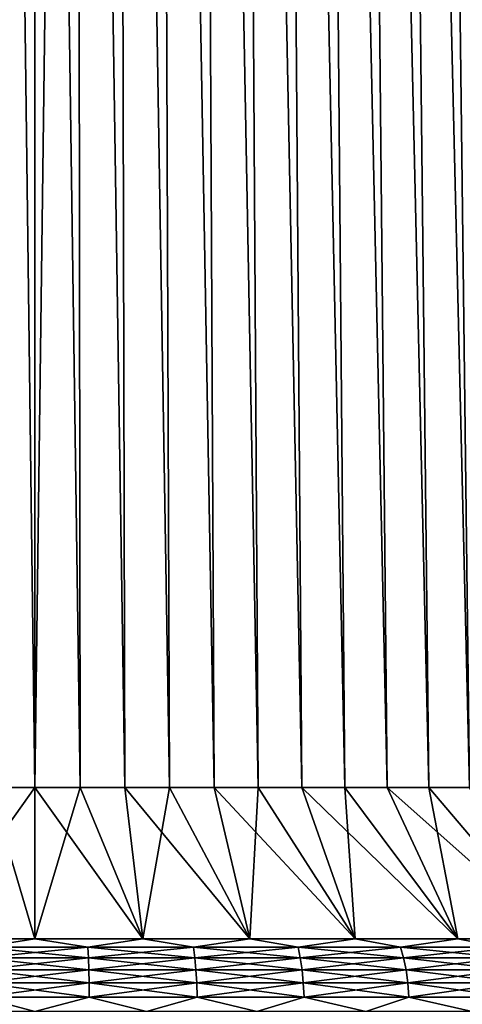
# Model space of a CAD drawing. Units: millimetres. Extents: x -262 to 83, y -8 to 528.
# Drawn here: x -240 to -235, y 283 to 294 of the extents above; entities that cross this region are included whole.
import ezdxf

# ---------------------------------------------------------------- set-up
doc = ezdxf.new("R2010")
doc.units = ezdxf.units.MM
doc.header["$LTSCALE"] = 127.314815
for name, color, linetype in [('168', 7, 'CONTINUOUS'), ('169', 7, 'CONTINUOUS'), ('172', 7, 'CONTINUOUS'), ('173', 7, 'CONTINUOUS'), ('179', 7, 'CONTINUOUS'), ('180', 7, 'CONTINUOUS')]:
    doc.layers.add(name, color=color, linetype=linetype)

msp = doc.modelspace()

# ---------------------------------------------------------------- linework, layer by layer
at = {"layer": '168', "color": 253, "linetype": 'Continuous', "true_color": 0xaaaaaa}
for points in [[(-240, 283.289, 14.75), (-240.537, 285.092, 11.614), (-241.286, 283.289, 14.694), (-240, 283.289, 14.75)], [(-240, 285.092, 11.626), (-240.537, 285.092, 11.614), (-240, 283.289, 14.75), (-240, 285.092, 11.626)], [(-239.463, 285.092, 11.614), (-240, 285.092, 11.626), (-238.714, 283.289, 14.694), (-239.463, 285.092, 11.614)], [(-238.714, 283.289, 14.694), (-240, 285.092, 11.626), (-240, 283.289, 14.75), (-238.714, 283.289, 14.694)], [(-238.927, 285.092, 11.577), (-239.463, 285.092, 11.614), (-238.714, 283.289, 14.694), (-238.927, 285.092, 11.577)], [(-238.394, 285.092, 11.515), (-238.927, 285.092, 11.577), (-237.439, 283.289, 14.526), (-238.394, 285.092, 11.515)], [(-237.439, 283.289, 14.526), (-238.927, 285.092, 11.577), (-238.714, 283.289, 14.694), (-237.439, 283.289, 14.526)], [(-237.864, 285.092, 11.428), (-238.394, 285.092, 11.515), (-237.439, 283.289, 14.526), (-237.864, 285.092, 11.428)], [(-237.338, 285.092, 11.317), (-237.864, 285.092, 11.428), (-236.182, 283.289, 14.247), (-237.338, 285.092, 11.317)], [(-236.182, 283.289, 14.247), (-237.864, 285.092, 11.428), (-237.439, 283.289, 14.526), (-236.182, 283.289, 14.247)], [(-236.818, 285.092, 11.182), (-237.338, 285.092, 11.317), (-236.182, 283.289, 14.247), (-236.818, 285.092, 11.182)], [(-236.305, 285.092, 11.023), (-236.818, 285.092, 11.182), (-234.955, 283.289, 13.86), (-236.305, 285.092, 11.023)], [(-234.955, 283.289, 13.86), (-236.818, 285.092, 11.182), (-236.182, 283.289, 14.247), (-234.955, 283.289, 13.86)], [(-235.8, 285.092, 10.841), (-236.305, 285.092, 11.023), (-234.955, 283.289, 13.86), (-235.8, 285.092, 10.841)], [(-235.304, 285.092, 10.636), (-235.8, 285.092, 10.841), (-233.766, 283.289, 13.368), (-235.304, 285.092, 10.636)], [(-233.766, 283.289, 13.368), (-235.8, 285.092, 10.841), (-234.955, 283.289, 13.86), (-233.766, 283.289, 13.368)], [(-234.818, 285.092, 10.407), (-235.304, 285.092, 10.636), (-233.766, 283.289, 13.368), (-234.818, 285.092, 10.407)]]:
    msp.add_3dface(points, dxfattribs=at)
at = {"layer": '169', "color": 253, "linetype": 'Continuous', "true_color": 0xaaaaaa}
for points in [[(-240.537, 285.092, 11.614), (-240, 285.092, 11.626), (-240.49, 323.066, 10.288), (-240.537, 285.092, 11.614)], [(-240.49, 323.066, 10.288), (-240, 285.092, 11.626), (-240, 323.066, 10.3), (-240.49, 323.066, 10.288)], [(-240, 285.092, 11.626), (-239.463, 285.092, 11.614), (-240, 323.066, 10.3), (-240, 285.092, 11.626)], [(-240, 323.066, 10.3), (-239.463, 285.092, 11.614), (-239.51, 323.066, 10.288), (-240, 323.066, 10.3)], [(-239.463, 285.092, 11.614), (-238.927, 285.092, 11.577), (-239.51, 323.066, 10.288), (-239.463, 285.092, 11.614)], [(-239.51, 323.066, 10.288), (-238.927, 285.092, 11.577), (-239.021, 323.066, 10.253), (-239.51, 323.066, 10.288)], [(-238.927, 285.092, 11.577), (-238.394, 285.092, 11.515), (-239.021, 323.066, 10.253), (-238.927, 285.092, 11.577)], [(-239.021, 323.066, 10.253), (-238.394, 285.092, 11.515), (-238.534, 323.066, 10.195), (-239.021, 323.066, 10.253)], [(-238.394, 285.092, 11.515), (-237.864, 285.092, 11.428), (-238.534, 323.066, 10.195), (-238.394, 285.092, 11.515)], [(-238.534, 323.066, 10.195), (-237.864, 285.092, 11.428), (-238.051, 323.066, 10.114), (-238.534, 323.066, 10.195)], [(-237.864, 285.092, 11.428), (-237.338, 285.092, 11.317), (-238.051, 323.066, 10.114), (-237.864, 285.092, 11.428)], [(-238.051, 323.066, 10.114), (-237.338, 285.092, 11.317), (-237.572, 323.066, 10.01), (-238.051, 323.066, 10.114)], [(-237.338, 285.092, 11.317), (-236.818, 285.092, 11.182), (-237.572, 323.066, 10.01), (-237.338, 285.092, 11.317)], [(-237.572, 323.066, 10.01), (-236.818, 285.092, 11.182), (-237.098, 323.066, 9.883), (-237.572, 323.066, 10.01)], [(-236.818, 285.092, 11.182), (-236.305, 285.092, 11.023), (-237.098, 323.066, 9.883), (-236.818, 285.092, 11.182)], [(-237.098, 323.066, 9.883), (-236.305, 285.092, 11.023), (-236.631, 323.066, 9.734), (-237.098, 323.066, 9.883)], [(-236.305, 285.092, 11.023), (-235.8, 285.092, 10.841), (-236.631, 323.066, 9.734), (-236.305, 285.092, 11.023)], [(-236.631, 323.066, 9.734), (-235.8, 285.092, 10.841), (-236.172, 323.066, 9.562), (-236.631, 323.066, 9.734)], [(-235.8, 285.092, 10.841), (-235.304, 285.092, 10.636), (-236.172, 323.066, 9.562), (-235.8, 285.092, 10.841)], [(-236.172, 323.066, 9.562), (-235.304, 285.092, 10.636), (-235.721, 323.066, 9.369), (-236.172, 323.066, 9.562)], [(-235.304, 285.092, 10.636), (-234.818, 285.092, 10.407), (-235.721, 323.066, 9.369), (-235.304, 285.092, 10.636)], [(-235.721, 323.066, 9.369), (-234.818, 285.092, 10.407), (-235.28, 323.066, 9.155), (-235.721, 323.066, 9.369)], [(-234.818, 285.092, 10.407), (-234.343, 285.092, 10.157), (-235.28, 323.066, 9.155), (-234.818, 285.092, 10.407)], [(-235.28, 323.066, 9.155), (-234.343, 285.092, 10.157), (-234.85, 323.066, 8.92), (-235.28, 323.066, 9.155)]]:
    msp.add_3dface(points, dxfattribs=at)
at = {"layer": '172', "color": 253, "linetype": 'Continuous', "true_color": 0xaaaaaa}
for points in [[(-240.537, 285.092, -11.614), (-240, 285.092, -11.626), (-241.286, 283.289, -14.694), (-240.537, 285.092, -11.614)], [(-241.286, 283.289, -14.694), (-240, 285.092, -11.626), (-240, 283.289, -14.75), (-241.286, 283.289, -14.694)], [(-240, 285.092, -11.626), (-239.463, 285.092, -11.614), (-240, 283.289, -14.75), (-240, 285.092, -11.626)], [(-240, 283.289, -14.75), (-239.463, 285.092, -11.614), (-238.714, 283.289, -14.694), (-240, 283.289, -14.75)], [(-239.463, 285.092, -11.614), (-238.927, 285.092, -11.577), (-238.714, 283.289, -14.694), (-239.463, 285.092, -11.614)], [(-238.927, 285.092, -11.577), (-238.394, 285.092, -11.515), (-238.714, 283.289, -14.694), (-238.927, 285.092, -11.577)], [(-238.714, 283.289, -14.694), (-238.394, 285.092, -11.515), (-237.439, 283.289, -14.526), (-238.714, 283.289, -14.694)], [(-238.394, 285.092, -11.515), (-237.864, 285.092, -11.428), (-237.439, 283.289, -14.526), (-238.394, 285.092, -11.515)], [(-237.864, 285.092, -11.428), (-237.338, 285.092, -11.317), (-237.439, 283.289, -14.526), (-237.864, 285.092, -11.428)], [(-237.439, 283.289, -14.526), (-237.338, 285.092, -11.317), (-236.182, 283.289, -14.247), (-237.439, 283.289, -14.526)], [(-237.338, 285.092, -11.317), (-236.818, 285.092, -11.182), (-236.182, 283.289, -14.247), (-237.338, 285.092, -11.317)], [(-236.818, 285.092, -11.182), (-236.305, 285.092, -11.023), (-236.182, 283.289, -14.247), (-236.818, 285.092, -11.182)], [(-236.305, 285.092, -11.023), (-235.8, 285.092, -10.841), (-234.955, 283.289, -13.86), (-236.305, 285.092, -11.023)], [(-236.182, 283.289, -14.247), (-236.305, 285.092, -11.023), (-234.955, 283.289, -13.86), (-236.182, 283.289, -14.247)], [(-235.8, 285.092, -10.841), (-235.304, 285.092, -10.636), (-234.955, 283.289, -13.86), (-235.8, 285.092, -10.841)], [(-235.304, 285.092, -10.636), (-234.818, 285.092, -10.407), (-233.766, 283.289, -13.368), (-235.304, 285.092, -10.636)], [(-234.955, 283.289, -13.86), (-235.304, 285.092, -10.636), (-233.766, 283.289, -13.368), (-234.955, 283.289, -13.86)]]:
    msp.add_3dface(points, dxfattribs=at)
at = {"layer": '173', "color": 253, "linetype": 'Continuous', "true_color": 0xaaaaaa}
for points in [[(-240, 285.092, -11.626), (-240.537, 285.092, -11.614), (-240, 323.066, -10.3), (-240, 285.092, -11.626)], [(-240, 323.066, -10.3), (-240.537, 285.092, -11.614), (-240.49, 323.066, -10.288), (-240, 323.066, -10.3)], [(-239.463, 285.092, -11.614), (-240, 285.092, -11.626), (-239.51, 323.066, -10.288), (-239.463, 285.092, -11.614)], [(-239.51, 323.066, -10.288), (-240, 285.092, -11.626), (-240, 323.066, -10.3), (-239.51, 323.066, -10.288)], [(-238.927, 285.092, -11.577), (-239.463, 285.092, -11.614), (-239.51, 323.066, -10.288), (-238.927, 285.092, -11.577)], [(-239.021, 323.066, -10.253), (-238.927, 285.092, -11.577), (-239.51, 323.066, -10.288), (-239.021, 323.066, -10.253)], [(-238.394, 285.092, -11.515), (-238.927, 285.092, -11.577), (-239.021, 323.066, -10.253), (-238.394, 285.092, -11.515)], [(-238.534, 323.066, -10.195), (-238.394, 285.092, -11.515), (-239.021, 323.066, -10.253), (-238.534, 323.066, -10.195)], [(-237.864, 285.092, -11.428), (-238.394, 285.092, -11.515), (-238.534, 323.066, -10.195), (-237.864, 285.092, -11.428)], [(-238.051, 323.066, -10.114), (-237.864, 285.092, -11.428), (-238.534, 323.066, -10.195), (-238.051, 323.066, -10.114)], [(-237.338, 285.092, -11.317), (-237.864, 285.092, -11.428), (-238.051, 323.066, -10.114), (-237.338, 285.092, -11.317)], [(-237.572, 323.066, -10.01), (-237.338, 285.092, -11.317), (-238.051, 323.066, -10.114), (-237.572, 323.066, -10.01)], [(-236.818, 285.092, -11.182), (-237.338, 285.092, -11.317), (-237.572, 323.066, -10.01), (-236.818, 285.092, -11.182)], [(-237.098, 323.066, -9.883), (-236.818, 285.092, -11.182), (-237.572, 323.066, -10.01), (-237.098, 323.066, -9.883)], [(-236.305, 285.092, -11.023), (-236.818, 285.092, -11.182), (-237.098, 323.066, -9.883), (-236.305, 285.092, -11.023)], [(-236.631, 323.066, -9.734), (-236.305, 285.092, -11.023), (-237.098, 323.066, -9.883), (-236.631, 323.066, -9.734)], [(-235.8, 285.092, -10.841), (-236.305, 285.092, -11.023), (-236.631, 323.066, -9.734), (-235.8, 285.092, -10.841)], [(-236.172, 323.066, -9.562), (-235.8, 285.092, -10.841), (-236.631, 323.066, -9.734), (-236.172, 323.066, -9.562)], [(-235.304, 285.092, -10.636), (-235.8, 285.092, -10.841), (-236.172, 323.066, -9.562), (-235.304, 285.092, -10.636)], [(-235.721, 323.066, -9.369), (-235.304, 285.092, -10.636), (-236.172, 323.066, -9.562), (-235.721, 323.066, -9.369)], [(-234.818, 285.092, -10.407), (-235.304, 285.092, -10.636), (-235.721, 323.066, -9.369), (-234.818, 285.092, -10.407)], [(-235.28, 323.066, -9.155), (-234.818, 285.092, -10.407), (-235.721, 323.066, -9.369), (-235.28, 323.066, -9.155)], [(-234.343, 285.092, -10.157), (-234.818, 285.092, -10.407), (-235.28, 323.066, -9.155), (-234.343, 285.092, -10.157)], [(-234.85, 323.066, -8.92), (-234.343, 285.092, -10.157), (-235.28, 323.066, -9.155), (-234.85, 323.066, -8.92)]]:
    msp.add_3dface(points, dxfattribs=at)
at = {"layer": '179', "color": 253, "linetype": 'Continuous', "true_color": 0xaaaaaa}
for points in [[(-240, 283.289, 14.75), (-241.286, 283.289, 14.694), (-240.632, 283.189, 14.879), (-240, 283.289, 14.75)], [(-239.363, 283.065, 15.003), (-240.632, 283.189, 14.879), (-240.637, 283.065, 15.003), (-239.363, 283.065, 15.003)], [(-239.368, 283.189, 14.879), (-240, 283.289, 14.75), (-240.632, 283.189, 14.879), (-239.368, 283.189, 14.879)], [(-239.368, 283.189, 14.879), (-240.632, 283.189, 14.879), (-239.363, 283.065, 15.003), (-239.368, 283.189, 14.879)], [(-238.714, 283.289, 14.694), (-240, 283.289, 14.75), (-239.368, 283.189, 14.879), (-238.714, 283.289, 14.694)], [(-238.108, 283.189, 14.772), (-238.714, 283.289, 14.694), (-239.368, 283.189, 14.879), (-238.108, 283.189, 14.772)], [(-238.108, 283.189, 14.772), (-239.368, 283.189, 14.879), (-238.093, 283.065, 14.895), (-238.108, 283.189, 14.772)], [(-238.093, 283.065, 14.895), (-239.368, 283.189, 14.879), (-239.363, 283.065, 15.003), (-238.093, 283.065, 14.895)], [(-237.439, 283.289, 14.526), (-238.714, 283.289, 14.694), (-238.108, 283.189, 14.772), (-237.439, 283.289, 14.526)], [(-236.862, 283.189, 14.559), (-237.439, 283.289, 14.526), (-238.108, 283.189, 14.772), (-236.862, 283.189, 14.559)], [(-236.862, 283.189, 14.559), (-238.108, 283.189, 14.772), (-236.836, 283.065, 14.679), (-236.862, 283.189, 14.559)], [(-236.836, 283.065, 14.679), (-238.108, 283.189, 14.772), (-238.093, 283.065, 14.895), (-236.836, 283.065, 14.679)], [(-236.182, 283.289, 14.247), (-237.439, 283.289, 14.526), (-236.862, 283.189, 14.559), (-236.182, 283.289, 14.247)], [(-235.639, 283.189, 14.24), (-236.182, 283.289, 14.247), (-236.862, 283.189, 14.559), (-235.639, 283.189, 14.24)], [(-235.639, 283.189, 14.24), (-236.862, 283.189, 14.559), (-235.603, 283.065, 14.358), (-235.639, 283.189, 14.24)], [(-235.603, 283.065, 14.358), (-236.862, 283.189, 14.559), (-236.836, 283.065, 14.679), (-235.603, 283.065, 14.358)], [(-234.955, 283.289, 13.86), (-236.182, 283.289, 14.247), (-235.639, 283.189, 14.24), (-234.955, 283.289, 13.86)], [(-234.447, 283.189, 13.819), (-234.955, 283.289, 13.86), (-235.639, 283.189, 14.24), (-234.447, 283.189, 13.819)], [(-234.447, 283.189, 13.819), (-235.639, 283.189, 14.24), (-234.401, 283.065, 13.933), (-234.447, 283.189, 13.819)], [(-234.401, 283.065, 13.933), (-235.639, 283.189, 14.24), (-235.603, 283.065, 14.358), (-234.401, 283.065, 13.933)], [(-233.766, 283.289, 13.368), (-234.955, 283.289, 13.86), (-234.447, 283.189, 13.819), (-233.766, 283.289, 13.368)], [(-239.358, 282.922, 15.103), (-240.637, 283.065, 15.003), (-240.642, 282.922, 15.103), (-239.358, 282.922, 15.103)], [(-239.363, 283.065, 15.003), (-240.637, 283.065, 15.003), (-239.358, 282.922, 15.103), (-239.363, 283.065, 15.003)], [(-238.093, 283.065, 14.895), (-239.363, 283.065, 15.003), (-238.08, 282.922, 14.994), (-238.093, 283.065, 14.895)], [(-238.08, 282.922, 14.994), (-239.363, 283.065, 15.003), (-239.358, 282.922, 15.103), (-238.08, 282.922, 14.994)], [(-236.836, 283.065, 14.679), (-238.093, 283.065, 14.895), (-236.815, 282.922, 14.777), (-236.836, 283.065, 14.679)], [(-236.815, 282.922, 14.777), (-238.093, 283.065, 14.895), (-238.08, 282.922, 14.994), (-236.815, 282.922, 14.777)], [(-235.603, 283.065, 14.358), (-236.836, 283.065, 14.679), (-235.574, 282.922, 14.454), (-235.603, 283.065, 14.358)], [(-235.574, 282.922, 14.454), (-236.836, 283.065, 14.679), (-236.815, 282.922, 14.777), (-235.574, 282.922, 14.454)], [(-234.401, 283.065, 13.933), (-235.603, 283.065, 14.358), (-234.364, 282.922, 14.026), (-234.401, 283.065, 13.933)], [(-234.364, 282.922, 14.026), (-235.603, 283.065, 14.358), (-235.574, 282.922, 14.454), (-234.364, 282.922, 14.026)], [(-239.355, 282.764, 15.176), (-240.642, 282.922, 15.103), (-240.645, 282.764, 15.176), (-239.355, 282.764, 15.176)], [(-239.358, 282.922, 15.103), (-240.642, 282.922, 15.103), (-239.355, 282.764, 15.176), (-239.358, 282.922, 15.103)], [(-238.08, 282.922, 14.994), (-239.358, 282.922, 15.103), (-238.071, 282.764, 15.067), (-238.08, 282.922, 14.994)], [(-238.071, 282.764, 15.067), (-239.358, 282.922, 15.103), (-239.355, 282.764, 15.176), (-238.071, 282.764, 15.067)], [(-236.815, 282.922, 14.777), (-238.08, 282.922, 14.994), (-236.8, 282.764, 14.849), (-236.815, 282.922, 14.777)], [(-236.8, 282.764, 14.849), (-238.08, 282.922, 14.994), (-238.071, 282.764, 15.067), (-236.8, 282.764, 14.849)], [(-235.574, 282.922, 14.454), (-236.815, 282.922, 14.777), (-235.552, 282.764, 14.524), (-235.574, 282.922, 14.454)], [(-235.552, 282.764, 14.524), (-236.815, 282.922, 14.777), (-236.8, 282.764, 14.849), (-235.552, 282.764, 14.524)], [(-234.364, 282.922, 14.026), (-235.574, 282.922, 14.454), (-234.336, 282.764, 14.095), (-234.364, 282.922, 14.026)], [(-234.336, 282.764, 14.095), (-235.574, 282.922, 14.454), (-235.552, 282.764, 14.524), (-234.336, 282.764, 14.095)], [(-239.353, 282.596, 15.221), (-240.645, 282.764, 15.176), (-240.647, 282.596, 15.221), (-239.353, 282.596, 15.221)], [(-239.355, 282.764, 15.176), (-240.645, 282.764, 15.176), (-239.353, 282.596, 15.221), (-239.355, 282.764, 15.176)], [(-238.071, 282.764, 15.067), (-239.355, 282.764, 15.176), (-238.065, 282.596, 15.112), (-238.071, 282.764, 15.067)], [(-238.065, 282.596, 15.112), (-239.355, 282.764, 15.176), (-239.353, 282.596, 15.221), (-238.065, 282.596, 15.112)], [(-236.8, 282.764, 14.849), (-238.071, 282.764, 15.067), (-236.79, 282.596, 14.893), (-236.8, 282.764, 14.849)], [(-236.79, 282.596, 14.893), (-238.071, 282.764, 15.067), (-238.065, 282.596, 15.112), (-236.79, 282.596, 14.893)], [(-235.552, 282.764, 14.524), (-236.8, 282.764, 14.849), (-235.539, 282.596, 14.567), (-235.552, 282.764, 14.524)], [(-235.539, 282.596, 14.567), (-236.8, 282.764, 14.849), (-236.79, 282.596, 14.893), (-235.539, 282.596, 14.567)], [(-234.336, 282.764, 14.095), (-235.552, 282.764, 14.524), (-234.32, 282.596, 14.136), (-234.336, 282.764, 14.095)], [(-234.32, 282.596, 14.136), (-235.552, 282.764, 14.524), (-235.539, 282.596, 14.567), (-234.32, 282.596, 14.136)], [(-241.329, 282.423, 15.192), (-240, 282.423, 15.25), (-240.647, 282.596, 15.221), (-241.329, 282.423, 15.192)], [(-240, 282.423, 15.25), (-239.353, 282.596, 15.221), (-240.647, 282.596, 15.221), (-240, 282.423, 15.25)], [(-240, 282.423, 15.25), (-238.671, 282.423, 15.192), (-239.353, 282.596, 15.221), (-240, 282.423, 15.25)], [(-238.671, 282.423, 15.192), (-238.065, 282.596, 15.112), (-239.353, 282.596, 15.221), (-238.671, 282.423, 15.192)], [(-238.671, 282.423, 15.192), (-237.352, 282.423, 15.018), (-238.065, 282.596, 15.112), (-238.671, 282.423, 15.192)], [(-237.352, 282.423, 15.018), (-236.79, 282.596, 14.893), (-238.065, 282.596, 15.112), (-237.352, 282.423, 15.018)], [(-237.352, 282.423, 15.018), (-236.053, 282.423, 14.73), (-236.79, 282.596, 14.893), (-237.352, 282.423, 15.018)], [(-236.053, 282.423, 14.73), (-235.539, 282.596, 14.567), (-236.79, 282.596, 14.893), (-236.053, 282.423, 14.73)], [(-236.053, 282.423, 14.73), (-234.784, 282.423, 14.33), (-235.539, 282.596, 14.567), (-236.053, 282.423, 14.73)], [(-234.784, 282.423, 14.33), (-234.32, 282.596, 14.136), (-235.539, 282.596, 14.567), (-234.784, 282.423, 14.33)]]:
    msp.add_3dface(points, dxfattribs=at)
at = {"layer": '180', "color": 253, "linetype": 'Continuous', "true_color": 0xaaaaaa}
for points in [[(-241.286, 283.289, -14.694), (-240, 283.289, -14.75), (-240.632, 283.189, -14.879), (-241.286, 283.289, -14.694)], [(-240.632, 283.189, -14.879), (-239.368, 283.189, -14.879), (-240.637, 283.065, -15.003), (-240.632, 283.189, -14.879)], [(-240.637, 283.065, -15.003), (-239.368, 283.189, -14.879), (-239.363, 283.065, -15.003), (-240.637, 283.065, -15.003)], [(-240.632, 283.189, -14.879), (-240, 283.289, -14.75), (-239.368, 283.189, -14.879), (-240.632, 283.189, -14.879)], [(-240, 283.289, -14.75), (-238.714, 283.289, -14.694), (-239.368, 283.189, -14.879), (-240, 283.289, -14.75)], [(-239.368, 283.189, -14.879), (-238.714, 283.289, -14.694), (-238.108, 283.189, -14.772), (-239.368, 283.189, -14.879)], [(-239.368, 283.189, -14.879), (-238.108, 283.189, -14.772), (-239.363, 283.065, -15.003), (-239.368, 283.189, -14.879)], [(-239.363, 283.065, -15.003), (-238.108, 283.189, -14.772), (-238.093, 283.065, -14.895), (-239.363, 283.065, -15.003)], [(-238.714, 283.289, -14.694), (-237.439, 283.289, -14.526), (-238.108, 283.189, -14.772), (-238.714, 283.289, -14.694)], [(-238.108, 283.189, -14.772), (-237.439, 283.289, -14.526), (-236.862, 283.189, -14.559), (-238.108, 283.189, -14.772)], [(-238.108, 283.189, -14.772), (-236.862, 283.189, -14.559), (-238.093, 283.065, -14.895), (-238.108, 283.189, -14.772)], [(-238.093, 283.065, -14.895), (-236.862, 283.189, -14.559), (-236.836, 283.065, -14.679), (-238.093, 283.065, -14.895)], [(-237.439, 283.289, -14.526), (-236.182, 283.289, -14.247), (-236.862, 283.189, -14.559), (-237.439, 283.289, -14.526)], [(-236.862, 283.189, -14.559), (-236.182, 283.289, -14.247), (-235.639, 283.189, -14.24), (-236.862, 283.189, -14.559)], [(-236.862, 283.189, -14.559), (-235.639, 283.189, -14.24), (-236.836, 283.065, -14.679), (-236.862, 283.189, -14.559)], [(-236.836, 283.065, -14.679), (-235.639, 283.189, -14.24), (-235.603, 283.065, -14.358), (-236.836, 283.065, -14.679)], [(-236.182, 283.289, -14.247), (-234.955, 283.289, -13.86), (-235.639, 283.189, -14.24), (-236.182, 283.289, -14.247)], [(-235.639, 283.189, -14.24), (-234.955, 283.289, -13.86), (-234.447, 283.189, -13.819), (-235.639, 283.189, -14.24)], [(-235.639, 283.189, -14.24), (-234.447, 283.189, -13.819), (-235.603, 283.065, -14.358), (-235.639, 283.189, -14.24)], [(-235.603, 283.065, -14.358), (-234.447, 283.189, -13.819), (-234.401, 283.065, -13.933), (-235.603, 283.065, -14.358)], [(-234.955, 283.289, -13.86), (-233.766, 283.289, -13.368), (-234.447, 283.189, -13.819), (-234.955, 283.289, -13.86)], [(-240.637, 283.065, -15.003), (-239.363, 283.065, -15.003), (-240.642, 282.922, -15.103), (-240.637, 283.065, -15.003)], [(-240.642, 282.922, -15.103), (-239.363, 283.065, -15.003), (-239.358, 282.922, -15.103), (-240.642, 282.922, -15.103)], [(-239.363, 283.065, -15.003), (-238.093, 283.065, -14.895), (-239.358, 282.922, -15.103), (-239.363, 283.065, -15.003)], [(-239.358, 282.922, -15.103), (-238.093, 283.065, -14.895), (-238.08, 282.922, -14.994), (-239.358, 282.922, -15.103)], [(-238.093, 283.065, -14.895), (-236.836, 283.065, -14.679), (-238.08, 282.922, -14.994), (-238.093, 283.065, -14.895)], [(-238.08, 282.922, -14.994), (-236.836, 283.065, -14.679), (-236.815, 282.922, -14.777), (-238.08, 282.922, -14.994)], [(-236.836, 283.065, -14.679), (-235.603, 283.065, -14.358), (-236.815, 282.922, -14.777), (-236.836, 283.065, -14.679)], [(-236.815, 282.922, -14.777), (-235.603, 283.065, -14.358), (-235.574, 282.922, -14.454), (-236.815, 282.922, -14.777)], [(-235.603, 283.065, -14.358), (-234.401, 283.065, -13.933), (-235.574, 282.922, -14.454), (-235.603, 283.065, -14.358)], [(-235.574, 282.922, -14.454), (-234.401, 283.065, -13.933), (-234.364, 282.922, -14.026), (-235.574, 282.922, -14.454)], [(-240.642, 282.922, -15.103), (-239.358, 282.922, -15.103), (-240.645, 282.764, -15.176), (-240.642, 282.922, -15.103)], [(-240.645, 282.764, -15.176), (-239.358, 282.922, -15.103), (-239.355, 282.764, -15.176), (-240.645, 282.764, -15.176)], [(-239.358, 282.922, -15.103), (-238.08, 282.922, -14.994), (-239.355, 282.764, -15.176), (-239.358, 282.922, -15.103)], [(-239.355, 282.764, -15.176), (-238.08, 282.922, -14.994), (-238.071, 282.764, -15.067), (-239.355, 282.764, -15.176)], [(-238.08, 282.922, -14.994), (-236.815, 282.922, -14.777), (-238.071, 282.764, -15.067), (-238.08, 282.922, -14.994)], [(-238.071, 282.764, -15.067), (-236.815, 282.922, -14.777), (-236.8, 282.764, -14.849), (-238.071, 282.764, -15.067)], [(-236.815, 282.922, -14.777), (-235.574, 282.922, -14.454), (-236.8, 282.764, -14.849), (-236.815, 282.922, -14.777)], [(-236.8, 282.764, -14.849), (-235.574, 282.922, -14.454), (-235.552, 282.764, -14.524), (-236.8, 282.764, -14.849)], [(-235.574, 282.922, -14.454), (-234.364, 282.922, -14.026), (-235.552, 282.764, -14.524), (-235.574, 282.922, -14.454)], [(-235.552, 282.764, -14.524), (-234.364, 282.922, -14.026), (-234.336, 282.764, -14.095), (-235.552, 282.764, -14.524)], [(-240.645, 282.764, -15.176), (-239.355, 282.764, -15.176), (-240.647, 282.596, -15.221), (-240.645, 282.764, -15.176)], [(-240.647, 282.596, -15.221), (-239.355, 282.764, -15.176), (-239.353, 282.596, -15.221), (-240.647, 282.596, -15.221)], [(-239.355, 282.764, -15.176), (-238.071, 282.764, -15.067), (-239.353, 282.596, -15.221), (-239.355, 282.764, -15.176)], [(-239.353, 282.596, -15.221), (-238.071, 282.764, -15.067), (-238.065, 282.596, -15.112), (-239.353, 282.596, -15.221)], [(-238.071, 282.764, -15.067), (-236.8, 282.764, -14.849), (-238.065, 282.596, -15.112), (-238.071, 282.764, -15.067)], [(-238.065, 282.596, -15.112), (-236.8, 282.764, -14.849), (-236.79, 282.596, -14.893), (-238.065, 282.596, -15.112)], [(-236.8, 282.764, -14.849), (-235.552, 282.764, -14.524), (-236.79, 282.596, -14.893), (-236.8, 282.764, -14.849)], [(-236.79, 282.596, -14.893), (-235.552, 282.764, -14.524), (-235.539, 282.596, -14.567), (-236.79, 282.596, -14.893)], [(-235.552, 282.764, -14.524), (-234.336, 282.764, -14.095), (-235.539, 282.596, -14.567), (-235.552, 282.764, -14.524)], [(-235.539, 282.596, -14.567), (-234.336, 282.764, -14.095), (-234.32, 282.596, -14.136), (-235.539, 282.596, -14.567)], [(-240, 282.423, -15.25), (-241.329, 282.423, -15.192), (-240.647, 282.596, -15.221), (-240, 282.423, -15.25)], [(-240, 282.423, -15.25), (-240.647, 282.596, -15.221), (-239.353, 282.596, -15.221), (-240, 282.423, -15.25)], [(-238.671, 282.423, -15.192), (-240, 282.423, -15.25), (-239.353, 282.596, -15.221), (-238.671, 282.423, -15.192)], [(-238.671, 282.423, -15.192), (-239.353, 282.596, -15.221), (-238.065, 282.596, -15.112), (-238.671, 282.423, -15.192)], [(-237.352, 282.423, -15.018), (-238.671, 282.423, -15.192), (-238.065, 282.596, -15.112), (-237.352, 282.423, -15.018)], [(-237.352, 282.423, -15.018), (-238.065, 282.596, -15.112), (-236.79, 282.596, -14.893), (-237.352, 282.423, -15.018)], [(-236.053, 282.423, -14.73), (-237.352, 282.423, -15.018), (-236.79, 282.596, -14.893), (-236.053, 282.423, -14.73)], [(-236.053, 282.423, -14.73), (-236.79, 282.596, -14.893), (-235.539, 282.596, -14.567), (-236.053, 282.423, -14.73)], [(-234.784, 282.423, -14.33), (-236.053, 282.423, -14.73), (-235.539, 282.596, -14.567), (-234.784, 282.423, -14.33)], [(-234.784, 282.423, -14.33), (-235.539, 282.596, -14.567), (-234.32, 282.596, -14.136), (-234.784, 282.423, -14.33)]]:
    msp.add_3dface(points, dxfattribs=at)

doc.saveas('drawing.dxf')
